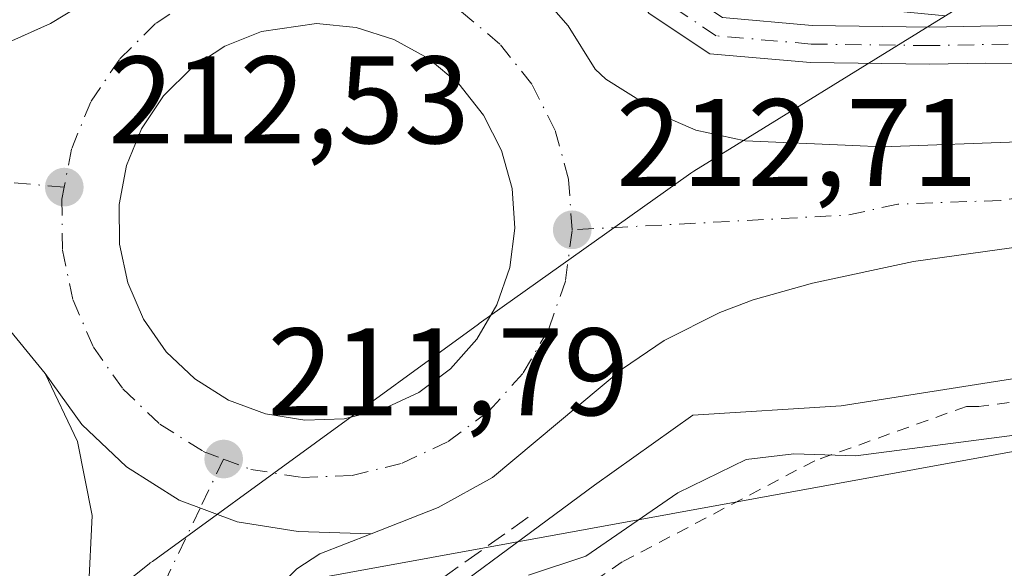
# Model space of a CAD drawing. Units: metres. Extents: x 620238 to 623667, y 4778075 to 4780450.
# Drawn here: x 621274 to 621353, y 4778725 to 4778769 of the extents above; entities that cross this region are included whole.
import ezdxf

# ---------------------------------------------------------------- set-up
doc = ezdxf.new("R2010")
doc.units = ezdxf.units.M
doc.header["$MEASUREMENT"] = 0
for name, pattern in [('DGN Style 2', [1.6480167562047852, 0.988810053722871, -0.6592067024819142]), ('DGN Style 3', [2.307223458686699, 1.648016756204785, -0.6592067024819142]), ('DGN Style 4', [2.6384748266838614, 1.318413404963828, -0.6592067024819142, 0.001648016756204785, -0.6592067024819142])]:
    doc.linetypes.add(name, pattern=pattern)
for name, color, linetype, lineweight in [('Alambrada', 7, 'DGN Style 2', 0), ('Carretera de calzada única Cxs', 7, 'Continuous', 13), ('Carretera de calzada única eje', 7, 'DGN Style 4', 0), ('Curva de nivel normal', 30, 'Continuous', 0), ('Isleta de vial', 135, 'Continuous', 13), ('Muro lineal', 1, 'DGN Style 3', 13), ('Núcleo urbano CxS', 7, 'Continuous', 0), ('Pista pavimentada Cxs', 135, 'Continuous', 0), ('Pista pavimentada eje', 135, 'DGN Style 4', 0), ('Prado CxS', 92, 'Continuous', 0), ('Punto de cota en terreno', 7, 'Continuous', 0), ('Rótulo de punto de cota en terreno', 7, 'Continuous', 0), ('Talud superficial', 30, 'DGN Style 3', 0), ('Tendido', 6, 'Continuous', 0)]:
    doc.layers.add(name, color=color, linetype=linetype, lineweight=lineweight)
doc.styles.add('Style-Arial', font='txt')

# ---------------------------------------------------------------- blocks, each defined once
blk = doc.blocks.new('*U11')
at = {"layer": 'Prado CxS', "color": 92, "linetype": 'Continuous', "lineweight": 0}
blk.add_polyline3d([(621188.5617000004, 4778619.568499999, 205.6117999999988), (621247.4200999998, 4778669.654100001, 207.1435999999958), (621259.5878999997, 4778675.3135, 207.352899999998), (621282.7918999996, 4778690.876900001, 207.6725000000006), (621293.8277000004, 4778703.044700001, 208.027700000006), (621303.1659000004, 4778719.173900001, 210.3905999999988), (621320.4064999997, 4778731.914100001, 211.5151000000042), (621328.3208999997, 4778737.5361, 211.7875000000058), (621340.2899000002, 4778738.2841, 211.1867999999959), (621360.0531000001, 4778741.4045, 211.2449000000051), (621390.2181000002, 4778747.645500001, 213.2581000000064), (621417.2622999996, 4778751.8059, 214.8760000000038), (621443.2664999999, 4778760.1271, 216.5271000000066), (621468.2304999996, 4778768.4485, 216.9103000000032)], dxfattribs=at)
blk = doc.blocks.new('*U20')
at = {"layer": 'Núcleo urbano CxS', "color": 7, "linetype": 'Continuous', "lineweight": 0}
for points in [[(621271.0554999998, 4778714.9101, 209.8203000000067), (621284.4846999999, 4778725.5593, 211.3126000000047), (621284.5853000004, 4778725.637900001, 211.3179999999993), (621284.7490999997, 4778725.760299999, 211.3264999999956), (621311.0305000005, 4778744.8793, 212.517399999997), (621311.1037999997, 4778744.9321, 212.5170000000071), (621327.9829000002, 4778756.921900001, 212.8377999999939), (621328.1712999997, 4778757.051700001, 212.8408999999956), (621328.4139, 4778757.207699999, 212.8447000000015), (621348.6986999996, 4778769.7283, 214.3035999999993), (621365.2242999999, 4778779.9287, 215.8986000000005), (621365.4263000004, 4778780.049100001, 215.9060999999929), (621365.8879000006, 4778780.2961, 215.9213000000018), (621365.9546999997, 4778780.328500001, 215.9232000000048), (621387.7747, 4778790.838500001, 216.8383999999933), (621388.1848999998, 4778791.022100001, 216.8613000000041), (621388.4490999999, 4778791.1261, 216.8736999999965), (621413.0992999999, 4778800.326099999, 218.545299999998), (621413.3251, 4778800.406500001, 218.5610000000015), (621413.8261000002, 4778800.558499999, 218.5890000000072), (621413.9763000002, 4778800.597100001, 218.5956000000006), (621442.6867000004, 4778807.6961, 221.6187000000064), (621442.8642999995, 4778807.7379, 221.6324000000022), (621472.9562999997, 4778814.453500001, 223.2725000000064)], [(621468.2304999996, 4778768.4485, 216.9103000000032), (621443.2664999999, 4778760.1271, 216.5271000000066), (621417.2622999996, 4778751.8059, 214.8760000000038), (621390.2181000002, 4778747.645500001, 213.2581000000064), (621360.0531000001, 4778741.4045, 211.2449000000051), (621340.2899000002, 4778738.2841, 211.1867999999959), (621328.3208999997, 4778737.5361, 211.7875000000058), (621320.4064999997, 4778731.914100001, 211.5151000000042), (621303.1659000004, 4778719.173900001, 210.3905999999988), (621293.8277000004, 4778703.044700001, 208.027700000006), (621282.7918999996, 4778690.876900001, 207.6725000000006), (621259.5878999997, 4778675.3135, 207.352899999998), (621247.4200999998, 4778669.654100001, 207.1435999999958), (621188.5617000004, 4778619.568499999, 205.6117999999988)]]:
    blk.add_polyline3d(points, dxfattribs=at)
blk = doc.blocks.new('5PATER')
at = {"layer": 'Punto de cota en terreno', "linetype": 'Continuous', "lineweight": 0}
h = blk.add_hatch(color=51, dxfattribs=at)
edge = h.paths.add_edge_path()
edge.add_ellipse((0, 0), major_axis=(-0.1095731443231308, -0.1110710700762829), ratio=0.9994222409660322, start_angle=0, end_angle=360)
blk = doc.blocks.new('*U28')
at = {"layer": 'Carretera de calzada única Cxs', "color": 7, "linetype": 'Continuous', "lineweight": 13}
for points in [[(621366.3400999998, 4778752.7601, 214.1733999999997), (621346.1001000004, 4778749.920100001, 213.2531000000017), (621337.9700999996, 4778748.190099999, 212.9697000000015), (621333.1801000005, 4778746.840100001, 212.7480999999971), (621330.5000999998, 4778745.8101, 212.6202999999951), (621326.0201000003, 4778743.550100001, 212.4799000000057), (621322.6401000004, 4778741.270099999, 212.2485000000015), (621312.1601, 4778732.5101, 211.6941999999981), (621307.7801000001, 4778730.110099999, 211.5298000000039), (621302.4001000002, 4778727.9901, 211.4863000000041), (621296.5000999998, 4778728.1601, 211.4137000000046), (621291.5800999999, 4778728.950099999, 211.4232999999949), (621286.9001000002, 4778730.700099999, 211.4829999999929), (621282.6601, 4778733.370100001, 211.5795999999973), (621279.0500999996, 4778736.800100001, 211.7347000000009), (621276.1001000004, 4778740.890100001, 211.9438999999984), (621272.6201, 4778745.1801, 212.1793000000035), (621269.8901000004, 4778747.4901, 212.3190999999933), (621265.0900999998, 4778750.2501, 212.4882999999973), (621261.7200999996, 4778751.540100001, 212.6000000000058), (621257.0601000005, 4778752.8101, 212.8329999999987), (621221.7600999996, 4778758.4301, 214.4060000000027), (621197.5401, 4778762.870100001, 215.3947999999946), (621177.3901000004, 4778767.840100001, 216.2397000000055)], [(621270.8101000005, 4778766.550100001, 212.6750999999931), (621276.5401, 4778769.110099999, 212.6975999999995), (621281.9001000002, 4778772.370100001, 212.8488999999972), (621285.1501000002, 4778774.9001, 212.9847000000009), (621288.7701000003, 4778776.860099999, 213.0604000000021), (621292.6801000005, 4778778.170100001, 213.3013999999966), (621296.4523, 4778778.6483, 213.5029000000068), (621298.3043000001, 4778778.916300001, 213.5590999999986), (621299.8277000004, 4778778.7755, 213.5043000000005), (621302.4600999998, 4778778.5701, 213.4278999999952), (621304.9101, 4778778.040100001, 213.3325999999943), (621310.2401000002, 4778775.920100001, 213.1269000000029), (621313.6801000005, 4778773.6601, 213.0409000000073), (621315.5701000001, 4778772.020099999, 212.956600000005), (621318.2801000001, 4778768.920100001, 212.8847999999998), (621320.4401000004, 4778765.420100001, 212.8374999999942), (621321.3000999996, 4778764.620100001, 212.8331999999937), (621326.2701000003, 4778761.4901, 212.8341999999975), (621328.5701000001, 4778760.5101, 212.8656999999948), (621332.5500999996, 4778759.6601, 212.9352999999974), (621341.2301000003, 4778759.270099999, 213.1646000000037), (621343.6201, 4778759.1601, 213.2453999999998), (621355.3101000005, 4778759.600099999, 213.6088000000018)]]:
    blk.add_polyline3d(points, dxfattribs=at)
blk.add_polyline3d([(621301.1700999998, 4778768.770099999, 213.1101999999955), (621297.9901000002, 4778769.090100001, 213.1104999999953), (621293.5601000005, 4778768.460100001, 213.0026999999973), (621290.5900999998, 4778767.270099999, 212.911500000002), (621287.9200999998, 4778765.520099999, 212.8513999999996), (621285.6501000002, 4778763.270099999, 212.7749999999942), (621283.8701, 4778760.620100001, 212.6946000000025), (621282.6601, 4778757.6601, 212.5892000000022), (621282.0601000005, 4778754.530099999, 212.5184000000008), (621282.0900999998, 4778751.3301, 212.4403000000021), (621282.7600999996, 4778748.210100001, 212.340400000001), (621284.0301000001, 4778745.280099999, 212.2464000000036), (621285.8701, 4778742.6601, 212.0963999999949), (621288.1801000005, 4778740.460100001, 212.0154999999941), (621290.8901000004, 4778738.7601, 211.9413999999961), (621293.8800999997, 4778737.640100001, 211.8543000000063), (621297.0301000001, 4778737.130100001, 211.8806999999942), (621300.2200999996, 4778737.2601, 211.9176000000007), (621303.3300999999, 4778738.020099999, 211.9928999999975), (621306.2200999996, 4778739.380100001, 212.0342999999993), (621308.7801000001, 4778741.290100001, 212.1143000000011), (621310.9101, 4778743.670100001, 212.2403999999952), (621312.5201000003, 4778746.4301, 212.3594000000012), (621313.5601000005, 4778749.450099999, 212.5176000000065), (621313.9700999996, 4778752.620100001, 212.658500000005), (621313.7500999998, 4778755.800100001, 212.7639999999956), (621312.9001000002, 4778758.880100001, 212.8387999999977), (621311.4501, 4778761.7301, 212.9012999999977), (621309.4600999998, 4778764.2301, 212.9823000000033), (621307.0201000003, 4778766.290100001, 213.0274999999965), (621304.2200999996, 4778767.8201, 213.0587999999989)], close=True, dxfattribs=at)

msp = doc.modelspace()

# ---------------------------------------------------------------- linework, layer by layer
at = {"layer": 'Alambrada', "color": 7, "linetype": 'DGN Style 2', "lineweight": 0}
msp.add_polyline3d([(621490.8000999996, 4778755.6501, 211.8726000000024), (621448.2100999998, 4778747.390100001, 210.5032000000065), (621426.6101000002, 4778743.9101, 210.2563999999984), (621425.5201000003, 4778743.8101, 210.2834000000003), (621407.0100999996, 4778742.520099999, 211.6233999999968), (621387.0100999996, 4778741.630100001, 210.6074999999983), (621367.9001000002, 4778740.440099999, 210.536300000007), (621366.9101, 4778740.2401, 210.5059999999939), (621351.3901000004, 4778738.2501, 210.5586000000039), (621350.3901000004, 4778738.2501, 210.6006000000052), (621338.1501000002, 4778733.870100001, 210.1833999999944), (621322.6300999997, 4778725.720100001, 210.165399999998), (621309.3901000004, 4778716.7601, 209.1646999999939), (621302.2301000003, 4778711.390100001, 209.2363000000041), (621296.5358999996, 4778704.5726, 210.9361999999965)], dxfattribs=at)
at = {"layer": 'Carretera de calzada única Cxs', "color": 7, "linetype": 'Continuous', "lineweight": 13}
for points in [[(621276.1001000004, 4778740.890100001, 211.9438999999984), (621272.6201, 4778745.1801, 212.1793000000035), (621269.8901000004, 4778747.4901, 212.3190999999933), (621265.0900999998, 4778750.2501, 212.4882999999973), (621261.7200999996, 4778751.540100001, 212.6000000000058), (621257.0601000005, 4778752.8101, 212.8329999999987), (621221.7600999996, 4778758.4301, 214.4060000000027), (621197.5401, 4778762.870100001, 215.3947999999946), (621177.3901000004, 4778767.840100001, 216.2397000000055), (621157.9200999998, 4778773.0601, 216.9155000000028), (621142.3701, 4778777.6801, 217.6067000000039), (621122.5500999996, 4778784.9901, 218.6505000000034), (621099.2500999998, 4778794.770099999, 219.1551000000036), (621075.7600999996, 4778805.7301, 220.1293000000005), (621050.7500999998, 4778818.870100001, 221.1502000000037), (621024.3201000001, 4778833.870100001, 221.7437000000064), (620984.0500999996, 4778857.550100001, 221.8396000000066), (620957.9700999996, 4778871.960100001, 221.9171999999962), (620936.2632999998, 4778883.0715, 221.4544000000024)], [(620987.5500999996, 4778863.6801, 221.9444999999978), (621027.8501000004, 4778839.9801, 221.3269), (621054.1300999997, 4778825.0701, 220.5225000000064), (621078.9001000002, 4778812.0601, 219.7326999999932), (621102.1101000002, 4778801.2301, 218.8831999999966), (621125.1401000004, 4778791.5601, 217.9946999999956), (621144.6001000004, 4778784.380100001, 217.2790999999997), (621159.8400999998, 4778779.860099999, 216.7973000000056), (621179.1501000002, 4778774.6801, 216.1006999999954), (621198.9901000002, 4778769.780099999, 215.3362999999954), (621222.8701, 4778765.6601, 214.5256999999983), (621240.5000999998, 4778763.420100001, 213.7161999999953), (621248.0100999996, 4778763.210100001, 213.3702000000048), (621255.7100999998, 4778763.460100001, 213.1149000000005), (621260.6901000004, 4778763.960100001, 212.8776999999973), (621266.8300999999, 4778765.2501, 212.680600000007), (621270.8101000005, 4778766.550100001, 212.6750999999931), (621276.5401, 4778769.110099999, 212.6975999999995), (621281.9001000002, 4778772.370100001, 212.8488999999972), (621285.1501000002, 4778774.9001, 212.9847000000009), (621288.7701000003, 4778776.860099999, 213.0604000000021), (621292.6801000005, 4778778.170100001, 213.3013999999966), (621296.4523, 4778778.6483, 213.5029000000068)], [(621299.8277000004, 4778778.7755, 213.5043000000005), (621302.4600999998, 4778778.5701, 213.4278999999952), (621304.9101, 4778778.040100001, 213.3325999999943), (621310.2401000002, 4778775.920100001, 213.1269000000029), (621313.6801000005, 4778773.6601, 213.0409000000073), (621315.5701000001, 4778772.020099999, 212.956600000005), (621318.2801000001, 4778768.920100001, 212.8847999999998), (621320.4401000004, 4778765.420100001, 212.8374999999942), (621321.3000999996, 4778764.620100001, 212.8331999999937), (621326.2701000003, 4778761.4901, 212.8341999999975), (621328.5701000001, 4778760.5101, 212.8656999999948), (621332.5500999996, 4778759.6601, 212.9352999999974), (621341.2301000003, 4778759.270099999, 213.1646000000037), (621343.6201, 4778759.1601, 213.2453999999998), (621355.3101000005, 4778759.600099999, 213.6088000000018), (621360.1801000005, 4778759.780099999, 213.7498000000051), (621376.9600999998, 4778761.470100001, 214.5449999999983), (621390.0201000003, 4778763.5001, 215.1545000000042), (621406.9501, 4778767.1601, 216.2173000000039), (621420.9501, 4778770.840100001, 217.5017999999982), (621434.9700999996, 4778775.090100001, 218.273199999996), (621446.2200999996, 4778779.110099999, 218.8996999999945), (621459.7200999996, 4778784.700099999, 219.7819000000018)], [(621462.7100999998, 4778777.920100001, 220.4107999999979), (621448.8800999997, 4778772.200099999, 219.6021999999939), (621437.2901, 4778768.0601, 218.7434999999969), (621422.9700999996, 4778763.710100001, 217.763300000006), (621408.6700999998, 4778759.960100001, 216.7899999999936), (621391.5900999998, 4778756.2601, 215.5561000000016), (621366.3400999998, 4778752.7601, 214.1733999999997), (621346.1001000004, 4778749.920100001, 213.2531000000017), (621337.9700999996, 4778748.190099999, 212.9697000000015), (621333.1801000005, 4778746.840100001, 212.7480999999971), (621330.5000999998, 4778745.8101, 212.6202999999951), (621326.0201000003, 4778743.550100001, 212.4799000000057), (621322.6401000004, 4778741.270099999, 212.2485000000015), (621312.1601, 4778732.5101, 211.6941999999981), (621307.7801000001, 4778730.110099999, 211.5298000000039), (621302.4001000002, 4778727.9901, 211.4863000000041)], [(621301.1700999998, 4778768.770099999, 213.1101999999955), (621297.9901000002, 4778769.090100001, 213.1104999999953), (621293.5601000005, 4778768.460100001, 213.0026999999973), (621290.5900999998, 4778767.270099999, 212.911500000002), (621287.9200999998, 4778765.520099999, 212.8513999999996), (621285.6501000002, 4778763.270099999, 212.7749999999942), (621283.8701, 4778760.620100001, 212.6946000000025), (621282.6601, 4778757.6601, 212.5892000000022), (621282.0601000005, 4778754.530099999, 212.5184000000008), (621282.0900999998, 4778751.3301, 212.4403000000021), (621282.7600999996, 4778748.210100001, 212.340400000001), (621284.0301000001, 4778745.280099999, 212.2464000000036), (621285.8701, 4778742.6601, 212.0963999999949), (621288.1801000005, 4778740.460100001, 212.0154999999941), (621290.8901000004, 4778738.7601, 211.9413999999961), (621293.8800999997, 4778737.640100001, 211.8543000000063), (621297.0301000001, 4778737.130100001, 211.8806999999942)], [(621297.0301000001, 4778737.130100001, 211.8806999999942), (621300.2200999996, 4778737.2601, 211.9176000000007), (621303.3300999999, 4778738.020099999, 211.9928999999975), (621306.2200999996, 4778739.380100001, 212.0342999999993), (621308.7801000001, 4778741.290100001, 212.1143000000011), (621310.9101, 4778743.670100001, 212.2403999999952), (621312.5201000003, 4778746.4301, 212.3594000000012), (621313.5601000005, 4778749.450099999, 212.5176000000065), (621313.9700999996, 4778752.620100001, 212.658500000005), (621313.7500999998, 4778755.800100001, 212.7639999999956), (621312.9001000002, 4778758.880100001, 212.8387999999977), (621311.4501, 4778761.7301, 212.9012999999977), (621309.4600999998, 4778764.2301, 212.9823000000033), (621307.0201000003, 4778766.290100001, 213.0274999999965), (621304.2200999996, 4778767.8201, 213.0587999999989), (621301.1700999998, 4778768.770099999, 213.1101999999955)], [(621181.6063000001, 4778633.1205, 205.876099999994), (621189.0000999998, 4778640.050100001, 206.0590999999986), (621211.7500999998, 4778660.950099999, 206.726800000004), (621226.5100999996, 4778673.970100001, 207.4250999999931), (621232.7701000003, 4778679.0101, 207.7106000000058), (621248.4600999998, 4778690.350099999, 208.5838999999978), (621262.5701000001, 4778700.960100001, 209.4274000000005), (621269.1001000004, 4778706.440099999, 209.8843000000052), (621274.2401000002, 4778711.8201, 210.3029999999999), (621276.4901000002, 4778715.1501, 210.5614999999962), (621278.6101000002, 4778719.670100001, 210.8156000000017), (621279.5900999998, 4778723.4001, 211.0268000000069), (621279.9001000002, 4778729.460100001, 211.3910000000033), (621278.7100999998, 4778735.4101, 211.6848999999929), (621276.1001000004, 4778740.890100001, 211.9438999999984)], [(621279.5900999998, 4778723.4001, 211.0268000000069), (621279.9001000002, 4778729.460100001, 211.3910000000033), (621278.7100999998, 4778735.4101, 211.6848999999929), (621276.1001000004, 4778740.890100001, 211.9438999999984), (621279.0500999996, 4778736.800100001, 211.7347000000009), (621282.6601, 4778733.370100001, 211.5795999999973), (621286.9001000002, 4778730.700099999, 211.4829999999929), (621291.5800999999, 4778728.950099999, 211.4232999999949), (621296.5000999998, 4778728.1601, 211.4137000000046), (621302.4001000002, 4778727.9901, 211.4863000000041), (621298.2500999998, 4778726.360099999, 211.4223000000056), (621296.4101, 4778725.1501, 211.4143999999942)], [(621276.1001000004, 4778740.890100001, 211.9438999999984), (621279.0500999996, 4778736.800100001, 211.7347000000009), (621282.6601, 4778733.370100001, 211.5795999999973), (621286.9001000002, 4778730.700099999, 211.4829999999929), (621291.5800999999, 4778728.950099999, 211.4232999999949), (621296.5000999998, 4778728.1601, 211.4137000000046), (621302.4001000002, 4778727.9901, 211.4863000000041)], [(621276.1001000004, 4778740.890100001, 211.9438999999984), (621279.0500999996, 4778736.800100001, 211.7347000000009), (621282.6601, 4778733.370100001, 211.5795999999973), (621286.9001000002, 4778730.700099999, 211.4829999999929), (621291.5800999999, 4778728.950099999, 211.4232999999949), (621296.5000999998, 4778728.1601, 211.4137000000046), (621302.4001000002, 4778727.9901, 211.4863000000041)], [(621302.4001000002, 4778727.9901, 211.4863000000041), (621298.2500999998, 4778726.360099999, 211.4223000000056), (621296.4101, 4778725.1501, 211.4143999999942), (621292.8400999998, 4778721.6501, 211.2370999999985), (621274.1901000004, 4778701.5101, 209.8769000000029), (621269.5701000001, 4778697.090100001, 209.5717000000004), (621262.8501000004, 4778691.840100001, 209.1560999999929), (621252.8101000005, 4778684.4101, 208.6350999999995), (621237.2401000002, 4778673.1601, 208.4087), (621231.2600999996, 4778668.340100001, 207.3677000000025), (621216.6700999998, 4778655.4801, 206.7703000000038), (621193.9801000003, 4778634.630100001, 206.0191999999952), (621163.1901000004, 4778605.960100001, 205.3113000000012), (621119.0800999999, 4778566.0001, 204.5022999999928), (621091.7403999995, 4778540.6698, 204.0776000000042)]]:
    msp.add_polyline3d(points, dxfattribs=at)
at = {"layer": 'Carretera de calzada única eje', "color": 7, "linetype": 'DGN Style 4', "lineweight": 0, "extrusion": (-0.02346730237307589, -0.04108153287081549, 0.9988801696781826), "elevation": -210686.7908874962, "flags": 128}
msp.add_lwpolyline([(-1830804.883966775, 4452676.609432104), (-1830807.986475642, 4452673.832112407), (-1830826.67280547, 4452661.773810378)], dxfattribs=at)
at = {"layer": 'Carretera de calzada única eje', "color": 7, "linetype": 'DGN Style 4', "lineweight": 0}
for points in [[(621277.6401000004, 4778755.920100001, 212.3935000000056), (621252.5301000001, 4778758.0101, 213.0590999999986), (621248.7801000001, 4778758.110099999, 213.2014000000054), (621231.1300999997, 4778760.920100001, 213.8993000000046), (621222.3101000005, 4778762.040100001, 214.2554999999993), (621210.3800999997, 4778764.100099999, 214.7569999999978), (621198.2600999996, 4778766.3201, 215.2397999999957), (621188.1901000004, 4778768.8101, 215.6600999999937), (621178.2701000003, 4778771.2601, 216.0020999999979), (621158.8800999997, 4778776.460100001, 216.7247000000062), (621151.2600999996, 4778778.720100001, 217.0255999999936), (621143.4801000003, 4778781.030099999, 217.3319999999949), (621133.5701000001, 4778784.6801, 217.6852000000072), (621123.8400999998, 4778788.270099999, 218.0733000000037), (621100.6801000005, 4778798.0001, 218.948000000004), (621089.0701000001, 4778803.4101, 219.3798999999999), (621077.3300999999, 4778808.890100001, 219.8138000000035), (621064.8201000001, 4778815.460100001, 220.3013000000064), (621052.4401000004, 4778821.970100001, 220.6006000000052), (621039.2200999996, 4778829.470100001, 220.9637999999977), (621026.0800999999, 4778836.920100001, 221.2694999999949), (620985.8000999996, 4778860.610099999, 221.7712000000029)], [(621461.2200999996, 4778781.3101, 220.0215999999928), (621454.4700999996, 4778778.5101, 219.6255999999994), (621447.5500999996, 4778775.6501, 219.2296000000061), (621441.9200999998, 4778773.640100001, 218.8539000000019), (621436.1300999997, 4778771.5701, 218.4766999999993), (621428.9700999996, 4778769.4001, 218.0047999999952), (621421.9600999998, 4778767.270099999, 217.5124999999971), (621414.9600999998, 4778765.4301, 217.050900000002), (621407.8101000005, 4778763.5601, 216.5270000000019), (621399.2701000003, 4778761.710100001, 215.9823000000033), (621390.8101000005, 4778759.880100001, 215.4587999999931), (621384.2701000003, 4778758.860099999, 215.0005999999994), (621371.6501000002, 4778757.110099999, 214.2407999999996), (621363.2600999996, 4778756.270099999, 213.8962000000029), (621353.1401000004, 4778754.850099999, 213.5568999999959), (621344.8601000002, 4778754.540100001, 213.2973999999958)], [(621295.6366999998, 4778773.390699999, 213.1083000000072), (621292.3601000002, 4778772.9301, 213.0053999999946), (621288.4501, 4778771.360099999, 212.8959000000032), (621285.0100999996, 4778769.100099999, 212.7866000000067), (621282.0900999998, 4778766.210100001, 212.6616999999969), (621279.7901, 4778762.790100001, 212.5644999999931), (621278.2301000003, 4778758.9801, 212.4765999999945), (621277.6401000004, 4778755.920100001, 212.3935000000056)], [(621318.5900999998, 4778752.4801, 212.5954999999958), (621318.3000999996, 4778756.5701, 212.7060999999958), (621317.2100999998, 4778760.540100001, 212.773000000001), (621315.3300999999, 4778764.220100001, 212.8374999999942), (621312.7701000003, 4778767.440099999, 212.905899999998), (621309.6300999997, 4778770.090100001, 213.0124000000069), (621306.0201000003, 4778772.0601, 213.1304999999993), (621302.0900999998, 4778773.290100001, 213.1946000000025), (621298.4401000004, 4778773.6601, 213.1781000000047), (621297.3400999998, 4778773.630100001, 213.1646000000037), (621295.6366999998, 4778773.390699999, 213.1083000000072)], [(621277.6401000004, 4778755.920100001, 212.3935000000056), (621277.4600999998, 4778754.950099999, 212.3641000000061), (621277.5000999998, 4778750.8301, 212.2465999999986), (621278.3601000002, 4778746.8101, 212.1364000000031), (621280.0000999998, 4778743.030099999, 211.9775999999983), (621282.3701, 4778739.6601, 211.8120999999956), (621285.3501000004, 4778736.8201, 211.7017999999953), (621288.8501000004, 4778734.630100001, 211.6315999999933), (621290.4901000002, 4778734.0101, 211.608699999997)], [(621290.4901000002, 4778734.0101, 211.608699999997), (621292.7001, 4778733.1801, 211.5673999999999), (621296.7600999996, 4778732.530099999, 211.5322000000015), (621300.8701, 4778732.690099999, 211.5650000000023), (621304.8800999997, 4778733.670100001, 211.6549999999988), (621308.6001000004, 4778735.420100001, 211.7473000000027), (621311.9001000002, 4778737.890100001, 211.8837000000058), (621314.6501000002, 4778740.950099999, 212.0684000000037), (621316.7200999996, 4778744.5101, 212.2629000000015), (621318.0601000005, 4778748.390100001, 212.4455000000016), (621318.5900999998, 4778752.4801, 212.5954999999958)], [(621290.4901000002, 4778734.0101, 211.608699999997), (621288.6101000002, 4778730.0601, 211.4609999999957), (621283.5900999998, 4778719.590100001, 210.9646999999968), (621275.3400999998, 4778708.3301, 210.2342999999965), (621274.2200999996, 4778706.6601, 210.1227000000072), (621271.6401000004, 4778703.970100001, 209.9226000000053), (621269.3300999999, 4778701.7601, 209.7390000000014), (621266.0701000001, 4778699.020099999, 209.5151999999944), (621262.7100999998, 4778696.4001, 209.286500000002), (621255.6501000002, 4778691.090100001, 208.8133999999991), (621250.6300999997, 4778687.380100001, 208.5038999999961), (621242.8501000004, 4778681.7501, 208.1031999999977), (621235.0000999998, 4778676.0801, 207.7758999999933), (621231.8800999997, 4778673.5601, 207.4673999999941), (621228.8800999997, 4778671.1501, 207.3277999999991), (621214.2100999998, 4778658.210100001, 206.6771000000008), (621202.8300999999, 4778647.7601, 206.3491000000067), (621191.4901000002, 4778637.340100001, 206.0690999999933), (621182.8853000002, 4778629.273499999, 205.8453000000009)]]:
    msp.add_polyline3d(points, dxfattribs=at)
at = {"layer": 'Curva de nivel normal', "color": 30, "linetype": 'Continuous', "lineweight": 0, "elevation": 210, "flags": 128}
msp.add_lwpolyline([(621315.0700000003, 4778724.65), (621319.6900000004, 4778726.180000001), (621327.0999999996, 4778731.289999999), (621332.6200000001, 4778733.970000001), (621336.4600000001, 4778734.430000001), (621341.4600000001, 4778734.279999999), (621356.9400000004, 4778736.279999999), (621373.7000000002, 4778740.130000001), (621383.2999999998, 4778741.029999999), (621392.1100000005, 4778740.59), (621402, 4778741.310000001), (621410.4600000001, 4778743.300000001), (621420.2699999996, 4778744.529999999), (621433.7000000002, 4778746.720000001), (621441.2599999999, 4778748.07), (621449.9000000004, 4778748.480000001), (621461.9199999999, 4778750.279999999)], dxfattribs=at)
at = {"layer": 'Isleta de vial', "color": 135, "linetype": 'Continuous', "lineweight": 13}
msp.add_polyline3d([(621297.0301000001, 4778737.130100001, 211.8806999999942), (621300.2200999996, 4778737.2601, 211.9176000000007), (621303.3300999999, 4778738.020099999, 211.9928999999975), (621306.2200999996, 4778739.380100001, 212.0342999999993), (621308.7801000001, 4778741.290100001, 212.1143000000011), (621310.9101, 4778743.670100001, 212.2403999999952), (621312.5201000003, 4778746.4301, 212.3594000000012), (621313.5601000005, 4778749.450099999, 212.5176000000065), (621313.9700999996, 4778752.620100001, 212.658500000005), (621313.7500999998, 4778755.800100001, 212.7639999999956), (621312.9001000002, 4778758.880100001, 212.8387999999977), (621311.4501, 4778761.7301, 212.9012999999977), (621309.4600999998, 4778764.2301, 212.9823000000033), (621307.0201000003, 4778766.290100001, 213.0274999999965), (621304.2200999996, 4778767.8201, 213.0587999999989), (621301.1700999998, 4778768.770099999, 213.1101999999955), (621297.9901000002, 4778769.090100001, 213.1104999999953), (621293.5601000005, 4778768.460100001, 213.0026999999973), (621290.5900999998, 4778767.270099999, 212.911500000002), (621287.9200999998, 4778765.520099999, 212.8513999999996), (621285.6501000002, 4778763.270099999, 212.7749999999942), (621283.8701, 4778760.620100001, 212.6946000000025), (621282.6601, 4778757.6601, 212.5892000000022), (621282.0601000005, 4778754.530099999, 212.5184000000008), (621282.0900999998, 4778751.3301, 212.4403000000021), (621282.7600999996, 4778748.210100001, 212.340400000001), (621284.0301000001, 4778745.280099999, 212.2464000000036), (621285.8701, 4778742.6601, 212.0963999999949), (621288.1801000005, 4778740.460100001, 212.0154999999941), (621290.8901000004, 4778738.7601, 211.9413999999961), (621293.8800999997, 4778737.640100001, 211.8543000000063), (621297.0301000001, 4778737.130100001, 211.8806999999942)], dxfattribs=at)
at = {"layer": 'Muro lineal', "color": 1, "linetype": 'DGN Style 3', "lineweight": 13}
msp.add_polyline3d([(621315.0500999996, 4778729.3201, 211.5170000000071), (621293.9200999998, 4778714.3201, 210.9904999999999), (621291.1401000004, 4778712.190099999, 210.9668999999994), (621273.5500999996, 4778698.7501, 209.6708999999973), (621250.4401000004, 4778680.050100001, 209.6440000000002), (621230.3501000004, 4778663.090100001, 208.4456999999966), (621206.7100999998, 4778642.790100001, 206.2314000000042), (621191.4801000003, 4778630.600099999, 205.9376999999949), (621192.8300999999, 4778627.2601, 205.8123000000051), (621188.5301000001, 4778623.3301, 205.7624000000069), (621185.5701000001, 4778624.5801, 205.8162000000011), (621180.8400999998, 4778620.5701, 205.6772000000055), (621146.0900999998, 4778588.710100001, 204.8484999999928), (621126.7100999998, 4778571.630100001, 204.5483999999997), (621107.0900999998, 4778553.7401, 204.4799000000057), (621092.3501000004, 4778539.270099999, 204.1205000000045), (621097.3901000004, 4778527.690099999, 205.3150000000023)], dxfattribs=at)
at = {"layer": 'Núcleo urbano CxS', "color": 7, "linetype": 'Continuous', "lineweight": 0}
for points in [[(621267.4785000002, 4778774.690099999, 214.254700000005), (621281.2215999998, 4778779.3673, 214.5473999999958), (621304.4839000005, 4778791.453299999, 215.4171999999962), (621304.4839000005, 4778797.0515, 216.598800000007), (621311.1656999999, 4778794.4531, 215.668399999995), (621317.4067000002, 4778786.1317, 214.5562999999966), (621324.6876999997, 4778777.810500001, 213.6953000000067), (621340.2901999997, 4778770.529300001, 214.0215000000026), (621348.6986999996, 4778769.7283, 214.3035999999993), (621328.4139, 4778757.207699999, 212.8447000000015), (621328.1712999997, 4778757.051700001, 212.8408999999956), (621327.9829000002, 4778756.921900001, 212.8377999999939), (621311.1037999997, 4778744.9321, 212.5170000000071), (621311.0305000005, 4778744.8793, 212.517399999997), (621284.7490999997, 4778725.760299999, 211.3264999999956), (621284.5853000004, 4778725.637900001, 211.3179999999993), (621284.4846999999, 4778725.5593, 211.3126000000047), (621271.0554999998, 4778714.9101, 209.8203000000067)], [(621348.6986999996, 4778769.7283, 214.3035999999993), (621328.4139, 4778757.207699999, 212.8447000000015), (621328.1712999997, 4778757.051700001, 212.8408999999956), (621327.9829000002, 4778756.921900001, 212.8377999999939), (621311.1037999997, 4778744.9321, 212.5170000000071), (621311.0305000005, 4778744.8793, 212.517399999997), (621284.7490999997, 4778725.760299999, 211.3264999999956), (621284.5853000004, 4778725.637900001, 211.3179999999993), (621284.4846999999, 4778725.5593, 211.3126000000047), (621271.0554999998, 4778714.9101, 209.8203000000067)], [(621468.2304999996, 4778768.4485, 216.9103000000032), (621443.2664999999, 4778760.1271, 216.5271000000066), (621417.2622999996, 4778751.8059, 214.8760000000038), (621390.2181000002, 4778747.645500001, 213.2581000000064), (621360.0531000001, 4778741.4045, 211.2449000000051), (621340.2899000002, 4778738.2841, 211.1867999999959), (621328.3208999997, 4778737.5361, 211.7875000000058), (621320.4064999997, 4778731.914100001, 211.5151000000042), (621303.1659000004, 4778719.173900001, 210.3905999999988), (621293.8277000004, 4778703.044700001, 208.027700000006), (621282.7918999996, 4778690.876900001, 207.6725000000006), (621259.5878999997, 4778675.3135, 207.352899999998), (621247.4200999998, 4778669.654100001, 207.1435999999958), (621188.5617000004, 4778619.568499999, 205.6117999999988)]]:
    msp.add_polyline3d(points, dxfattribs=at)
at = {"layer": 'Pista pavimentada Cxs', "color": 135, "linetype": 'Continuous', "lineweight": 0}
for points in [[(621307.2571, 4778791.983100001, 219.0185000000056), (621310.8548999997, 4778789.693499999, 217.3089000000036), (621317.5314999997, 4778783.9705, 214.3001999999979), (621323.3071, 4778776.5833, 213.4799999999959), (621326.8605000004, 4778772.1415, 213.3395000000019), (621330.7122999998, 4778769.5737, 213.2926000000007), (621337.9480999997, 4778768.949899999, 213.8803000000044), (621347.3945000004, 4778768.818700001, 214.0160999999935), (621357.0329, 4778769.001499999, 214.3626999999979), (621359.5088999998, 4778770.4604, 214.6242000000057), (621367.5701000001, 4778775.210100001, 215.0779999999941), (621379.7600999996, 4778781.950099999, 215.7214999999997), (621386.0100999996, 4778785.050100001, 216.2522000000026), (621398.8901000004, 4778790.6801, 216.8426999999938), (621410.9901000002, 4778794.9001, 217.4051999999938), (621424.4301000005, 4778798.710100001, 218.3034999999945), (621447.8501000004, 4778803.880100001, 224.4535999999935), (621467.5701000001, 4778807.960100001, 220.2874000000011)], [(621469.1700999998, 4778800.920100001, 220.4048999999941), (621449.3601000002, 4778796.8201, 219.2063999999955), (621426.2001, 4778791.710100001, 224.2305999999953), (621413.1601, 4778788.020099999, 217.4511999999959), (621401.5201000003, 4778783.960100001, 216.4516000000003), (621389.0602000002, 4778778.5001, 221.2407999999996), (621383.1001000004, 4778775.5601, 216.7553000000044), (621371.1501000002, 4778768.950099999, 217.3252999999968), (621364.3453000003, 4778764.9334, 214.153999999995), (621363.4919999996, 4778765.878000001, 214.1137000000017), (621351.9549000004, 4778765.9047, 213.8196000000025), (621347.4020999996, 4778765.818299999, 213.6686000000045), (621337.7982999999, 4778765.9517, 213.5072999999975), (621329.6882999997, 4778766.650900001, 212.9458000000013), (621324.8088999996, 4778769.903700001, 213.0434999999998), (621320.9539000001, 4778774.7225, 213.2333000000072), (621315.3523000004, 4778781.8873, 214.1628999999957), (621309.0642999997, 4778787.276900001, 215.7244999999967), (621305.4155000001, 4778789.599099999, 216.5099000000046), (621304.2603000002, 4778789.1735, 215.8635999999969), (621302.8822999997, 4778785.269099999, 214.355899999995), (621299.8277000004, 4778778.7755, 213.5043000000005)], [(621363.4919999996, 4778765.878000001, 214.1137000000017), (621351.9549000004, 4778765.9047, 213.8196000000025), (621347.4020999996, 4778765.818299999, 213.6686000000045), (621337.7982999999, 4778765.9517, 213.5072999999975), (621329.6882999997, 4778766.650900001, 212.9458000000013), (621324.8088999996, 4778769.903700001, 213.0434999999998)], [(621330.7122999998, 4778769.5737, 213.2926000000007), (621337.9480999997, 4778768.949899999, 213.8803000000044), (621347.3945000004, 4778768.818700001, 214.0160999999935), (621357.0329, 4778769.001499999, 214.3626999999979)]]:
    msp.add_polyline3d(points, dxfattribs=at)
at = {"layer": 'Pista pavimentada eje', "color": 135, "linetype": 'DGN Style 4', "lineweight": 0}
msp.add_polyline3d([(621492.6648000004, 4778811.017200001, 223.2848999999987), (621472.7801000001, 4778806.270099999, 220.3138999999938), (621433.0601000005, 4778796.700099999, 218.9458000000013), (621399.1601, 4778786.450099999, 216.2005000000063), (621365.6001000004, 4778770.390100001, 214.5901000000013), (621361.9417000003, 4778767.5943, 214.0500000000029), (621347.3982999995, 4778767.318499999, 213.7516000000033), (621337.8733000001, 4778767.4509, 213.6950999999972), (621330.2002999998, 4778768.112299999, 213.0653000000021), (621325.8346999995, 4778771.022700001, 213.1763999999966), (621322.1305000001, 4778775.652899999, 213.3306000000011), (621316.4419, 4778782.928900001, 214.2451000000001), (621309.9596999995, 4778788.485300001, 216.5092000000004), (621305.5938999997, 4778791.263300001, 217.5581999999995), (621304.0674999999, 4778790.7009, 216.4667000000045)], dxfattribs=at)
at = {"layer": 'Prado CxS', "color": 92, "linetype": 'Continuous', "lineweight": 0}
msp.add_polyline3d([(621468.2304999996, 4778768.4485, 216.9103000000032), (621443.2664999999, 4778760.1271, 216.5271000000066), (621417.2622999996, 4778751.8059, 214.8760000000038), (621390.2181000002, 4778747.645500001, 213.2581000000064), (621360.0531000001, 4778741.4045, 211.2449000000051), (621340.2899000002, 4778738.2841, 211.1867999999959), (621328.3208999997, 4778737.5361, 211.7875000000058), (621320.4064999997, 4778731.914100001, 211.5151000000042), (621303.1659000004, 4778719.173900001, 210.3905999999988), (621293.8277000004, 4778703.044700001, 208.027700000006), (621282.7918999996, 4778690.876900001, 207.6725000000006), (621259.5878999997, 4778675.3135, 207.352899999998), (621247.4200999998, 4778669.654100001, 207.1435999999958), (621188.5617000004, 4778619.568499999, 205.6117999999988)], dxfattribs=at)
at = {"layer": 'Talud superficial', "color": 30, "linetype": 'DGN Style 3', "lineweight": 0}
for points in [[(621265.3313999996, 4778794.7448, 224.5966000000044), (621299.5739000002, 4778790.5942, 217.6486000000005), (621300.1357000005, 4778790.5261, 217.2323999999935), (621299.9584999997, 4778786.795100001, 215.5531000000047), (621298.6885000002, 4778783.620100001, 214.537599999996), (621297.8419000005, 4778780.2334, 213.7590000000055), (621296.3521999996, 4778778.635600001, 213.4974999999977), (621292.6799999997, 4778778.170100001, 213.3013999999966), (621288.7699999996, 4778776.860099999, 213.0604000000021), (621285.1500000004, 4778774.9001, 212.9847000000009), (621281.9000000004, 4778772.370100001, 212.8488999999972), (621276.54, 4778769.110099999, 212.6975999999995), (621270.8099999996, 4778766.550100001, 212.6750999999931)], [(621296.3521999996, 4778778.635600001, 213.1428000000014), (621292.6799999997, 4778778.170100001, 212.8772999999928), (621288.7699999996, 4778776.860099999, 212.7201999999961), (621285.1500000004, 4778774.9001, 212.8793000000005), (621281.9000000004, 4778772.370100001, 212.4468999999954), (621276.54, 4778769.110099999, 212.5273000000016), (621270.8099999996, 4778766.550100001, 212.397100000002), (621266.8300000001, 4778765.2501, 212.4750000000058), (621260.6900000004, 4778763.960100001, 212.6006000000052), (621255.7100000001, 4778763.460100001, 212.8913999999932), (621248.0099999999, 4778763.210100001, 213.4554999999964), (621244.25, 4778763.3201, 213.6563000000024), (621240.5, 4778763.420100001, 213.8366999999998), (621222.8700000001, 4778765.6601, 214.4355999999971), (621218.0899999999, 4778766.4801, 214.4786000000022), (621213.3200000003, 4778767.3101, 214.6732000000048), (621208.54, 4778768.130100001, 214.9340999999986), (621203.7699999996, 4778768.960100001, 215.0875999999989), (621201.8915999997, 4778769.282299999, 215.1303000000044), (621198.9900000002, 4778769.780099999, 215.2258000000002), (621179.1500000004, 4778774.6801, 215.9894000000059)]]:
    msp.add_polyline3d(points, dxfattribs=at)
at = {"layer": 'Tendido', "color": 6, "linetype": 'Continuous', "lineweight": 0}
msp.add_polyline3d([(620582.5590000004, 4778497.756200001, 204.0160999999935), (620741.1008000001, 4778553.4158, 204.0069999999978), (620856.9626000002, 4778589.057800001, 201.9965999999986), (620912.1100000005, 4778606.779999999, 202.6839000000036), (620993.7000000002, 4778631.470000001, 203.1126999999979), (621086.8200000003, 4778661.609999999, 204.8349000000017), (621150.2993999999, 4778682.168299999, 206.4235000000044), (621261.6449999996, 4778717.773800001, 209.8874999999971), (621404.7635000005, 4778743.820599999, 212.1808000000019), (621495.9995999997, 4778777.343900001, 216.6211000000039), (621643.3728, 4778839.124199999, 218.9523999999947), (621767.4627, 4778939.269200001, 213.6058000000048), (621802.8745999997, 4779012.5404, 213.9551000000065)], dxfattribs=at)

# ---------------------------------------------------------------- block references
at = {"layer": 'Carretera de calzada única Cxs', "color": 7, "linetype": 'Continuous', "lineweight": 13}
msp.add_blockref('*U28', (0, 0), dxfattribs=at)
at = {"layer": 'Núcleo urbano CxS', "color": 7, "linetype": 'Continuous', "lineweight": 0}
msp.add_blockref('*U20', (0, 0), dxfattribs=at)
at = {"layer": 'Prado CxS', "color": 92, "linetype": 'Continuous', "lineweight": 0}
msp.add_blockref('*U11', (0, 0), dxfattribs=at)
at = {"layer": 'Punto de cota en terreno', "color": 7, "linetype": 'Continuous', "lineweight": 0, "xscale": 10, "yscale": 10, "zscale": 10}
for p in [(621277.6500000004, 4778755.92, 212.5299999999988), (621318.5999999996, 4778752.480000001, 212.7100000000064), (621290.5, 4778734.01, 211.7899999999936)]:
    msp.add_blockref('5PATER', p, dxfattribs=at)

# ---------------------------------------------------------------- texts
at = {"layer": 'Rótulo de punto de cota en terreno', "color": 7, "linetype": 'Continuous', "lineweight": 0, "style": 'Style-Arial'}
for s, p in [('212,53', (621281.1777999997, 4778759.447799999)), ('212,71', (621322.1277999999, 4778756.0078)), ('211,79', (621294.0278000003, 4778737.537799999))]:
    msp.add_text(s, height=7.000000000000002, dxfattribs=at).set_placement(p)

doc.saveas('drawing.dxf')
